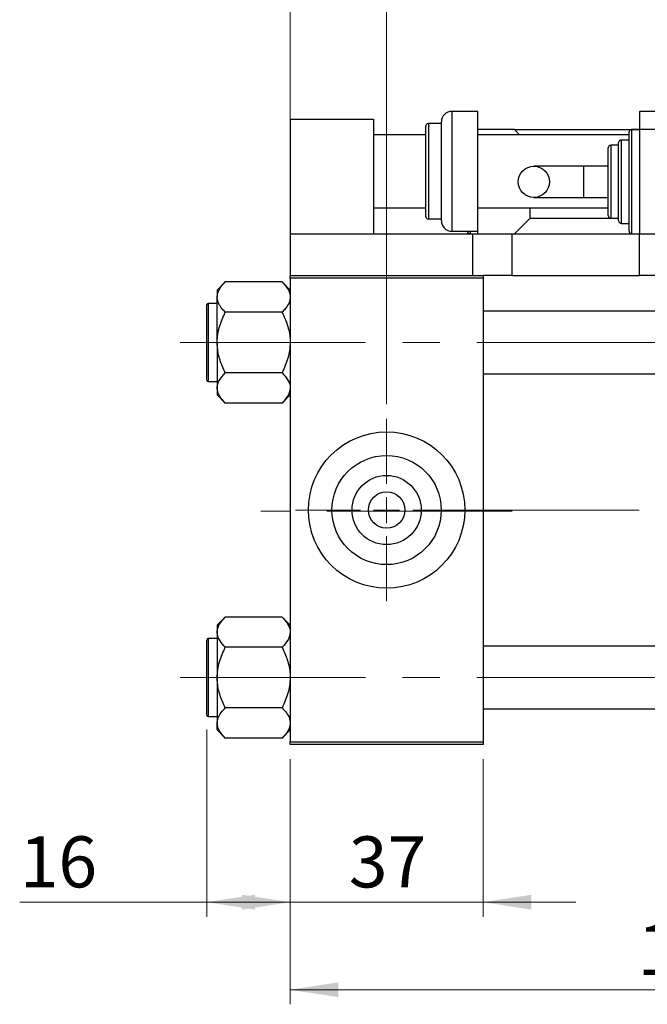
# Model space of a CAD drawing. Units: millimetres. Extents: x 15 to 419, y 5 to 292.
# Drawn here: x 63 to 106, y 168 to 236 of the extents above; entities that cross this region are included whole.
import ezdxf

# ---------------------------------------------------------------- set-up
doc = ezdxf.new("R2010")
doc.units = ezdxf.units.MM
doc.linetypes.add('CENTERX2', pattern=[20.32, 12.7, -2.54, 2.54, -2.54])
doc.styles.add('SLDTEXTSTYLE0', font='TXT', dxfattribs={"width": 0.75})
doc.dimstyles.new('SLDDIMSTYLE0', dxfattribs={"dimtxt": 3.5, "dimasz": 3.302, "dimexe": 0, "dimexo": 0.0625, "dimgap": 0.875, "dimtad": 1, "dimdec": 0, "dimlfac": 2.8, "dimrnd": 1e-09, "dimzin": 12, "dimdsep": 46, "dimtxsty": 'SLDTEXTSTYLE0', "dimsah": 1, "dimcen": 0.09, "dimadec": 0, "dimazin": 3, "dimtfac": 1, "dimtdec": 0, "dimtmove": 0, "dimatfit": 0, "dimfxl": 1, "dimfrac": 2, "dimtolj": 1, "dimtzin": 12, "dimarcsym": 0})
doc.dimstyles.new('SLDDIMSTYLE1', dxfattribs={"dimtxt": 3.5, "dimasz": 3.302, "dimexe": 0, "dimexo": 0.0625, "dimgap": 0.875, "dimtad": 1, "dimdec": 0, "dimlfac": 2.8, "dimrnd": 1e-09, "dimzin": 12, "dimdsep": 46, "dimtxsty": 'SLDTEXTSTYLE0', "dimsah": 1, "dimcen": 0.09, "dimadec": 0, "dimazin": 3, "dimtfac": 1, "dimtdec": 0, "dimtofl": 0, "dimtmove": 0, "dimatfit": 3, "dimfxl": 1, "dimfrac": 2, "dimtolj": 1, "dimtzin": 12, "dimarcsym": 0})
doc.dimstyles.new('SLDDIMSTYLE2', dxfattribs={"dimtxt": 3.5, "dimasz": 3.302, "dimexe": 0, "dimexo": 0.0625, "dimgap": 0.875, "dimtad": 1, "dimdec": 1, "dimlfac": 2.8, "dimrnd": 1e-09, "dimzin": 12, "dimdsep": 46, "dimtxsty": 'SLDTEXTSTYLE0', "dimsah": 1, "dimcen": 0.09, "dimadec": 0, "dimazin": 3, "dimtfac": 1, "dimtdec": 1, "dimtmove": 0, "dimatfit": 0, "dimfxl": 1, "dimfrac": 2, "dimtolj": 1, "dimtzin": 12, "dimarcsym": 0})

# ---------------------------------------------------------------- blocks, each defined once
blk = doc.blocks.new('_D_2')
at = {"color": 7, "linetype": 'Continuous', "lineweight": 0}
for p, q in [((81.654, 184.846), (81.654, 168.04)), ((137.011, 184.846), (137.011, 168.04)), ((137.011, 169.04), (81.654, 169.04))]:
    blk.add_line(p, q, dxfattribs=at)
at = {"color": 7, "linetype": 'Continuous', "lineweight": 18}
for points in [[(81.654, 169.04), (84.956, 168.532), (84.956, 169.548)], [(137.011, 169.04), (133.709, 169.548), (133.709, 168.532)]]:
    blk.add_solid(points, dxfattribs=at)
at = {"color": 7, "linetype": 'Continuous', "lineweight": 18, "insert": (105.454, 173.552), "char_height": 3.5, "attachment_point": 1, "style": 'SLDTEXTSTYLE0'}
blk.add_mtext('155', dxfattribs=at)
blk = doc.blocks.new('_D_3')
at = {"color": 7, "linetype": 'Continuous', "lineweight": 0}
for p, q in [((75.94, 186.864), (75.94, 174.04)), ((81.654, 184.846), (81.654, 174.04)), ((75.94, 175.04), (63.125, 175.04)), ((75.94, 175.04), (81.654, 175.04))]:
    blk.add_line(p, q, dxfattribs=at)
at = {"color": 7, "linetype": 'Continuous', "lineweight": 18}
for points in [[(75.94, 175.04), (79.242, 174.532), (79.242, 175.548)], [(81.654, 175.04), (78.352, 175.548), (78.352, 174.532)]]:
    blk.add_solid(points, dxfattribs=at)
at = {"color": 7, "linetype": 'Continuous', "lineweight": 18, "insert": (63.125, 179.552), "char_height": 3.5, "attachment_point": 1, "style": 'SLDTEXTSTYLE0'}
blk.add_mtext('16', dxfattribs=at)
blk = doc.blocks.new('_D_5')
at = {"color": 7, "linetype": 'Continuous', "lineweight": 0}
for p, q in [((81.654, 218.989), (81.654, 245.06)), ((88.261, 209.167), (88.261, 245.06)), ((81.654, 244.06), (64.96, 244.06)), ((88.261, 244.06), (81.654, 244.06)), ((88.261, 244.06), (94.611, 244.06))]:
    blk.add_line(p, q, dxfattribs=at)
at = {"color": 7, "linetype": 'Continuous', "lineweight": 18}
for points in [[(81.654, 244.06), (78.352, 244.568), (78.352, 243.552)], [(88.261, 244.06), (91.563, 243.552), (91.563, 244.568)]]:
    blk.add_solid(points, dxfattribs=at)
at = {"color": 7, "linetype": 'Continuous', "lineweight": 18, "insert": (64.96, 248.572), "char_height": 3.5, "attachment_point": 1, "style": 'SLDTEXTSTYLE0'}
blk.add_mtext('18,5', dxfattribs=at)
blk = doc.blocks.new('_D_8')
at = {"color": 7, "linetype": 'Continuous', "lineweight": 0}
for p, q in [((81.654, 184.846), (81.654, 174.04)), ((94.869, 184.846), (94.869, 174.04)), ((81.654, 175.04), (75.304, 175.04)), ((81.654, 175.04), (94.869, 175.04)), ((94.869, 175.04), (101.219, 175.04))]:
    blk.add_line(p, q, dxfattribs=at)
at = {"color": 7, "linetype": 'Continuous', "lineweight": 18}
for points in [[(81.654, 175.04), (78.352, 175.548), (78.352, 174.532)], [(94.869, 175.04), (98.171, 174.532), (98.171, 175.548)]]:
    blk.add_solid(points, dxfattribs=at)
at = {"color": 7, "linetype": 'Continuous', "lineweight": 18, "insert": (85.675, 179.552), "char_height": 3.5, "attachment_point": 1, "style": 'SLDTEXTSTYLE0'}
blk.add_mtext('37', dxfattribs=at)
blk = doc.blocks.new('SW_CENTERMARKSYMBOL_0')
at = {"color": 0, "linetype": 'Continuous', "lineweight": 18}
for p, q in [((0, 1.786), (0, 6.25)), ((0, 0), (0, 0.893)), ((-1.786, 0), (-6.25, 0)), ((0, 0), (-0.893, 0)), ((0, 0), (0, -0.893)), ((0, 0), (0.893, 0)), ((1.786, 0), (6.25, 0)), ((0, -1.786), (0, -6.25))]:
    blk.add_line(p, q, dxfattribs=at)

msp = doc.modelspace()

# ---------------------------------------------------------------- linework, layer by layer
at = {"color": 7, "linetype": 'Continuous', "lineweight": 25}
for p, q in [((94.511, 229.239), (92.726, 229.239)), ((94.511, 225.131), (94.511, 229.239)), ((107.369, 229.239), (105.583, 229.239)), ((105.583, 229.239), (105.583, 228.927)), ((105.583, 228.927), (105.583, 227.989)), ((81.654, 228.703), (81.654, 220.846)), ((81.654, 228.703), (87.369, 228.703)), ((87.369, 228.703), (87.369, 220.846)), ((90.94, 225.131), (90.94, 228.221)), ((92.011, 228.399), (91.119, 228.399)), ((92.011, 225.131), (92.011, 228.524)), ((90.94, 227.631), (87.369, 227.631)), ((97.011, 227.989), (94.511, 227.989)), ((104.869, 227.631), (94.511, 227.631)), ((97.369, 227.631), (97.011, 227.989)), ((97.011, 227.989), (105.583, 227.989)), ((104.869, 224.417), (104.869, 227.81)), ((105.583, 227.989), (105.047, 227.989)), ((119.869, 227.989), (105.583, 227.989)), ((105.583, 227.989), (105.583, 220.846)), ((104.154, 226.917), (103.619, 226.917)), ((104.154, 224.417), (104.154, 227.096)), ((104.869, 227.274), (104.333, 227.274)), ((103.44, 224.417), (103.44, 226.739)), ((101.743, 225.489), (98.347, 225.489)), ((103.44, 225.489), (101.743, 225.489)), ((90.94, 222.042), (90.94, 225.131)), ((92.011, 221.739), (92.011, 225.131)), ((94.511, 221.024), (94.511, 225.131)), ((103.44, 222.096), (103.44, 224.417)), ((104.154, 221.739), (104.154, 224.417)), ((104.869, 221.024), (104.869, 224.417)), ((98.347, 223.346), (101.743, 223.346)), ((101.743, 223.346), (103.44, 223.346)), ((87.369, 222.631), (90.94, 222.631)), ((94.511, 222.631), (103.44, 222.631)), ((98.083, 221.917), (98.083, 222.631)), ((91.119, 221.864), (92.011, 221.864)), ((97.011, 220.846), (98.083, 221.917)), ((98.083, 221.917), (104.154, 221.917)), ((103.619, 221.917), (104.154, 221.917)), ((104.333, 221.56), (104.869, 221.56)), ((81.654, 220.846), (94.154, 220.846)), ((81.654, 220.846), (81.654, 217.989)), ((92.726, 221.024), (94.511, 221.024)), ((94.154, 220.846), (94.154, 217.989)), ((94.154, 220.846), (96.833, 220.846)), ((94.511, 220.846), (94.511, 221.024)), ((96.833, 220.846), (96.833, 217.989)), ((96.833, 220.846), (105.047, 220.846)), ((105.047, 220.846), (105.583, 220.846)), ((105.583, 220.846), (119.869, 220.846)), ((105.583, 217.989), (105.583, 220.846)), ((81.654, 217.989), (94.154, 217.989)), ((81.654, 217.81), (81.654, 217.989)), ((94.154, 217.989), (94.869, 217.989)), ((96.833, 217.989), (94.869, 217.989)), ((94.869, 217.989), (94.869, 217.81)), ((96.833, 217.989), (105.583, 217.989)), ((106.654, 217.989), (105.583, 217.989)), ((77.21, 217.549), (76.654, 216.993)), ((81.098, 217.549), (77.21, 217.549)), ((81.654, 216.993), (81.098, 217.549)), ((94.869, 217.81), (81.654, 217.81)), ((81.654, 217.81), (81.654, 186.024)), ((94.869, 217.81), (94.869, 186.024)), ((76.654, 216.993), (76.654, 216.512)), ((75.94, 212.114), (75.94, 215.971)), ((76.654, 216.078), (76.047, 216.078)), ((76.654, 213.399), (76.654, 216.512)), ((81.098, 215.474), (77.21, 215.474)), ((115.94, 215.542), (94.869, 215.542)), ((76.654, 213.399), (76.654, 210.287)), ((75.94, 210.828), (75.94, 212.114)), ((81.098, 211.324), (77.21, 211.324)), ((94.869, 211.256), (115.94, 211.256)), ((76.047, 210.721), (76.654, 210.721)), ((76.654, 210.287), (76.654, 209.805)), ((76.654, 209.805), (77.21, 209.249)), ((81.098, 209.249), (77.21, 209.249)), ((81.098, 209.249), (81.654, 209.805)), ((77.21, 194.585), (76.654, 194.029)), ((81.098, 194.585), (77.21, 194.585)), ((81.654, 194.029), (81.098, 194.585)), ((76.654, 194.029), (76.654, 193.548)), ((75.94, 187.864), (75.94, 193.006)), ((76.654, 193.114), (76.047, 193.114)), ((76.654, 193.548), (76.654, 190.435)), ((81.098, 192.51), (77.21, 192.51)), ((115.94, 192.578), (94.869, 192.578)), ((76.654, 190.435), (76.654, 187.322)), ((81.098, 188.36), (77.21, 188.36)), ((94.869, 188.292), (115.94, 188.292)), ((76.047, 187.756), (76.654, 187.756)), ((76.654, 186.841), (76.654, 187.322)), ((76.654, 186.841), (77.21, 186.285)), ((81.098, 186.285), (77.21, 186.285)), ((81.098, 186.285), (81.654, 186.841)), ((81.654, 186.024), (94.869, 186.024)), ((81.654, 185.846), (81.654, 186.024)), ((94.869, 185.846), (81.654, 185.846)), ((94.869, 186.024), (94.869, 185.846))]:
    msp.add_line(p, q, dxfattribs=at)
at = {"color": 8, "linetype": 'Continuous', "lineweight": 25}
for p, q in [((92.726, 229.239), (92.726, 225.131)), ((91.119, 228.399), (91.119, 225.131)), ((105.047, 227.989), (105.047, 224.417)), ((103.619, 226.917), (103.619, 224.417)), ((104.333, 227.274), (104.333, 224.417)), ((101.743, 225.489), (101.743, 223.346)), ((91.119, 225.131), (91.119, 221.864)), ((92.726, 225.131), (92.726, 221.024)), ((103.619, 224.417), (103.619, 221.917)), ((104.333, 224.417), (104.333, 221.56)), ((105.047, 224.417), (105.047, 220.846)), ((93.976, 221.024), (93.976, 220.846)), ((76.047, 216.078), (76.047, 212.06)), ((76.047, 212.06), (76.047, 210.721)), ((76.047, 193.114), (76.047, 187.756))]:
    msp.add_line(p, q, dxfattribs=at)
at = {"color": 7, "linetype": 'CENTERX2', "lineweight": 18}
for p, q in [((74.119, 213.399), (122.404, 213.399)), ((96.869, 201.828), (79.654, 201.828)), ((92.869, 201.917), (117.94, 201.917)), ((74.119, 190.435), (122.404, 190.435))]:
    msp.add_line(p, q, dxfattribs=at)
at = {"color": 7, "linetype": 'Continuous', "lineweight": 25}
for centre, radius in [((98.347, 224.417), 1.071), ((88.261, 201.917), 5.357), ((88.261, 201.917), 3.743), ((88.261, 201.917), 2.371), ((88.261, 201.917), 1.25)]:
    msp.add_circle(centre, radius, dxfattribs=at)
for centre, radius, start, end in [((92.726, 228.524), 0.714, 90, 180), ((91.119, 228.221), 0.179, 90, 180), ((105.047, 227.81), 0.179, 90, 180), ((103.619, 226.739), 0.179, 90, 180), ((104.333, 227.096), 0.179, 90, 180), ((91.119, 222.042), 0.179, 180, 270), ((103.619, 222.096), 0.179, 180, 270), ((92.726, 221.739), 0.714, 180, 270), ((104.333, 221.739), 0.179, 180, 270), ((93.976, 221.024), 0.179, 180, 270), ((105.047, 221.024), 0.179, 180, 270), ((76.047, 215.971), 0.107, 90, 180), ((76.047, 210.828), 0.107, 180, 270), ((76.047, 193.006), 0.107, 90, 180), ((76.047, 187.864), 0.107, 180, 270)]:
    msp.add_arc(centre, radius, start, end, dxfattribs=at)
for points, knots in [([(76.654, 216.512), (76.655, 216.533), (76.658, 216.679), (76.739, 216.954), (76.953, 217.279), (77.137, 217.473), (77.21, 217.549)], [0, 0, 0, 0, 0.058124, 0.405292, 0.764618, 1, 1, 1, 1]), ([(81.098, 217.549), (81.205, 217.434), (81.409, 217.213), (81.612, 216.864), (81.64, 216.63), (81.654, 216.512)], [0, 0, 0, 0, 0.352868, 0.671929, 1, 1, 1, 1]), ([(77.21, 215.474), (77.103, 215.59), (76.899, 215.81), (76.696, 216.159), (76.668, 216.393), (76.654, 216.512)], [0, 0, 0, 0, 0.352868, 0.671929, 1, 1, 1, 1]), ([(81.654, 216.512), (81.654, 216.491), (81.651, 216.344), (81.57, 216.069), (81.356, 215.745), (81.171, 215.551), (81.098, 215.474)], [0, 0, 0, 0, 0.058124, 0.405292, 0.764618, 1, 1, 1, 1]), ([(76.654, 213.399), (76.662, 213.58), (76.679, 213.944), (76.839, 214.652), (77.063, 215.147), (77.21, 215.474)], [0, 0, 0, 0, 0.2497062, 0.5046234, 1, 1, 1, 1]), ([(81.098, 215.474), (81.166, 215.334), (81.3, 215.052), (81.464, 214.608), (81.588, 214.143), (81.647, 213.736), (81.652, 213.486), (81.654, 213.399)], [0, 0, 0, 0, 0.215517, 0.432226, 0.654458, 0.879688, 1, 1, 1, 1]), ([(77.21, 211.324), (77.08, 211.608), (76.816, 212.186), (76.666, 212.903), (76.656, 213.312), (76.654, 213.399)], [0, 0, 0, 0, 0.432385, 0.879554, 1, 1, 1, 1]), ([(81.654, 213.399), (81.646, 213.219), (81.63, 212.855), (81.469, 212.146), (81.246, 211.651), (81.098, 211.324)], [0, 0, 0, 0, 0.2497062, 0.5046234, 1, 1, 1, 1]), ([(76.654, 210.287), (76.662, 210.377), (76.679, 210.559), (76.839, 210.913), (77.063, 211.161), (77.21, 211.324)], [0, 0, 0, 0, 0.249706, 0.504623, 1, 1, 1, 1]), ([(81.098, 211.324), (81.228, 211.182), (81.492, 210.893), (81.643, 210.535), (81.652, 210.33), (81.654, 210.287)], [0, 0, 0, 0, 0.432385, 0.879554, 1, 1, 1, 1]), ([(77.21, 209.249), (77.08, 209.391), (76.816, 209.68), (76.666, 210.039), (76.656, 210.243), (76.654, 210.287)], [0, 0, 0, 0, 0.432385, 0.879554, 1, 1, 1, 1]), ([(81.654, 210.287), (81.646, 210.197), (81.63, 210.014), (81.469, 209.66), (81.246, 209.413), (81.098, 209.249)], [0, 0, 0, 0, 0.249706, 0.504623, 1, 1, 1, 1]), ([(76.654, 193.548), (76.662, 193.638), (76.679, 193.82), (76.839, 194.174), (77.063, 194.422), (77.21, 194.585)], [0, 0, 0, 0, 0.2497062, 0.5046234, 1, 1, 1, 1]), ([(81.098, 194.585), (81.228, 194.443), (81.492, 194.154), (81.643, 193.796), (81.652, 193.591), (81.654, 193.548)], [0, 0, 0, 0, 0.432385, 0.879554, 1, 1, 1, 1]), ([(77.21, 192.51), (77.08, 192.652), (76.816, 192.941), (76.666, 193.299), (76.656, 193.504), (76.654, 193.548)], [0, 0, 0, 0, 0.432385, 0.879554, 1, 1, 1, 1]), ([(81.654, 193.548), (81.646, 193.457), (81.63, 193.275), (81.469, 192.921), (81.246, 192.673), (81.098, 192.51)], [0, 0, 0, 0, 0.249706, 0.504623, 1, 1, 1, 1]), ([(76.654, 190.435), (76.662, 190.615), (76.679, 190.98), (76.839, 191.688), (77.063, 192.183), (77.21, 192.51)], [0, 0, 0, 0, 0.249706, 0.504623, 1, 1, 1, 1]), ([(81.098, 192.51), (81.228, 192.226), (81.492, 191.648), (81.643, 190.931), (81.652, 190.522), (81.654, 190.435)], [0, 0, 0, 0, 0.432385, 0.879554, 1, 1, 1, 1]), ([(77.21, 188.36), (77.08, 188.644), (76.816, 189.222), (76.666, 189.939), (76.656, 190.348), (76.654, 190.435)], [0, 0, 0, 0, 0.432385, 0.879554, 1, 1, 1, 1]), ([(81.654, 190.435), (81.646, 190.255), (81.63, 189.89), (81.469, 189.182), (81.246, 188.687), (81.098, 188.36)], [0, 0, 0, 0, 0.2497062, 0.5046234, 1, 1, 1, 1]), ([(76.654, 187.322), (76.655, 187.343), (76.658, 187.49), (76.739, 187.765), (76.953, 188.089), (77.137, 188.283), (77.21, 188.36)], [0, 0, 0, 0, 0.058124, 0.405292, 0.764618, 1, 1, 1, 1]), ([(81.098, 188.36), (81.205, 188.244), (81.409, 188.024), (81.612, 187.675), (81.64, 187.441), (81.654, 187.322)], [0, 0, 0, 0, 0.352868, 0.671929, 1, 1, 1, 1]), ([(77.21, 186.285), (77.103, 186.401), (76.899, 186.621), (76.696, 186.97), (76.668, 187.204), (76.654, 187.322)], [0, 0, 0, 0, 0.352868, 0.671929, 1, 1, 1, 1]), ([(81.654, 187.322), (81.654, 187.302), (81.651, 187.155), (81.57, 186.88), (81.356, 186.556), (81.171, 186.362), (81.098, 186.285)], [0, 0, 0, 0, 0.058124, 0.405292, 0.764618, 1, 1, 1, 1])]:
    msp.add_open_spline(points, degree=3, knots=knots, dxfattribs=at)

# ---------------------------------------------------------------- block references
at = {"color": 7, "linetype": 'Continuous', "lineweight": 0}
msp.add_blockref('SW_CENTERMARKSYMBOL_0', (88.261, 201.917), dxfattribs=at)

# ---------------------------------------------------------------- dimensions: what is measured, and where the dimension line sits
at = {"color": 7, "linetype": 'Continuous', "lineweight": 18}
for base, p1, p2, dimstyle, picture, middle in [((81.654, 244.06), (88.261, 208.167), (81.654, 217.989), 'SLDDIMSTYLE2', '_D_5', (69.486, 244.06)), ((81.654, 175.04), (75.94, 187.864), (81.654, 185.846), 'SLDDIMSTYLE1', '_D_3', (65.711, 175.04)), ((94.869, 175.04), (81.654, 185.846), (94.869, 185.846), 'SLDDIMSTYLE0', '_D_8', (88.261, 175.04)), ((81.654, 169.04), (137.011, 185.846), (81.654, 185.846), 'SLDDIMSTYLE1', '_D_2', (109.333, 169.04))]:
    dim = msp.add_linear_dim(base=base, p1=p1, p2=p2, dimstyle=dimstyle, dxfattribs=at)
    dim.commit()
    dim.dimension.update_dxf_attribs({"geometry": picture, "text_midpoint": middle, "dimtype": 160})

doc.saveas('drawing.dxf')
